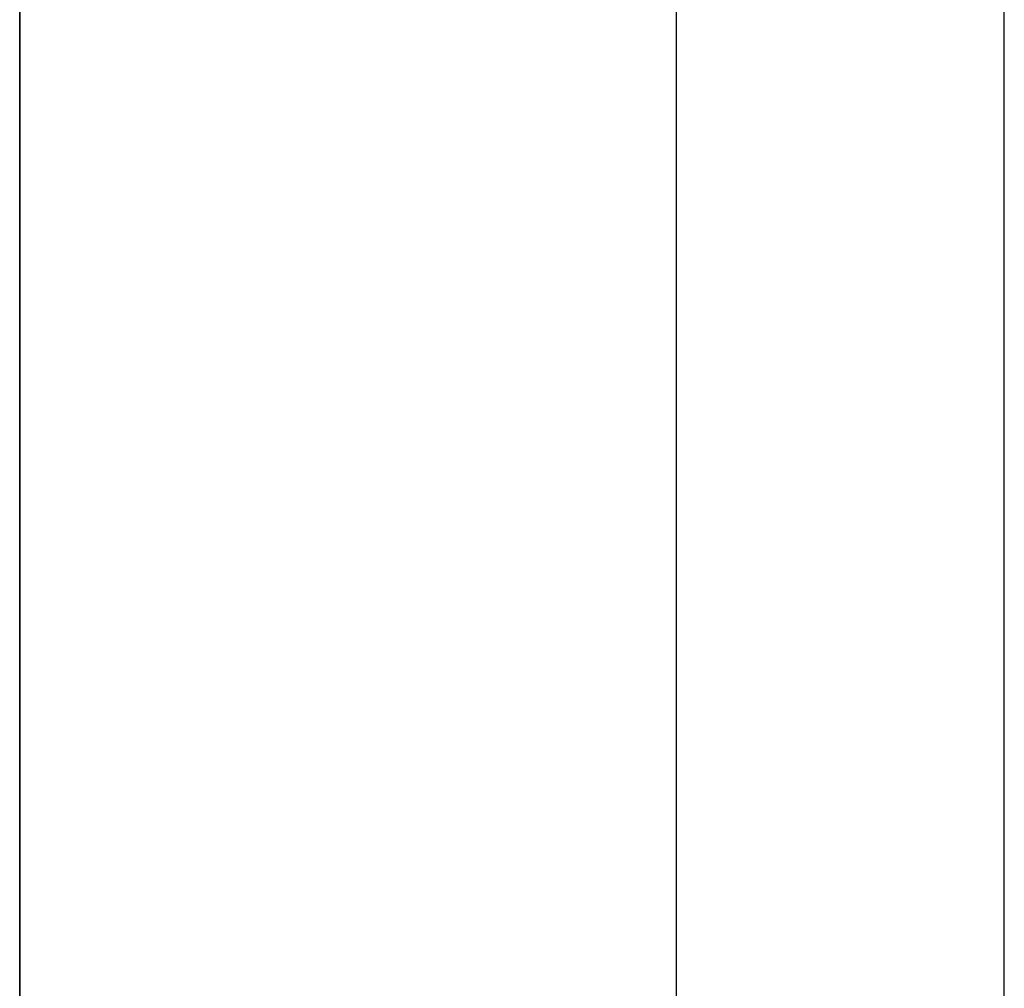
# Model space of a CAD drawing. Extents: x -66 to 65, y -27 to 27.
# Drawn here: x 1 to 2, y 5 to 6 of the extents above; entities that cross this region are included whole.
import ezdxf

# ---------------------------------------------------------------- set-up
doc = ezdxf.new("R2010")
doc.units = 0
doc.layers.get('0').update_dxf_attribs({"linetype": 'CONTINUOUS'})

msp = doc.modelspace()

# ---------------------------------------------------------------- linework, layer by layer
at = {"color": 0}
for points in [[(1.7601, -5.801), (1.7601, 12.7647)], [(1.7601, -5.801), (1.7601, 12.7647)], [(1.7601, -5.801), (1.7601, 12.7647)], [(1.7601, -5.801), (1.7601, 12.7647)], [(1.7601, -5.801), (1.7601, 12.7647)], [(1.7601, -5.801), (1.7601, 12.7647)], [(1.7601, -5.801), (1.7601, 12.7647)], [(1.7601, -5.801), (1.7601, 12.7647)], [(1.7601, -5.801), (1.7601, 12.7647)], [(1.7601, -5.801), (1.7601, 12.7647)], [(1.7601, -5.801), (1.7601, 12.7647)], [(1.7601, -5.801), (1.7601, 12.7647)], [(1.7601, -5.801), (1.7601, 12.7647)], [(1.7601, -5.801), (1.7601, 12.7647)], [(1.7601, -5.801), (1.7601, 12.7647)], [(1.7601, -5.801), (1.7601, 12.7647)], [(1.7601, -5.801), (1.7601, 12.7647)], [(1.7601, -5.801), (1.7601, 12.7647)], [(1.7601, -5.801), (1.7601, 12.7647)], [(1.7601, -5.801), (1.7601, 12.7647)], [(1.7601, -5.801), (1.7601, 12.7647)], [(1.1899, 2.369), (1.1899, 6.259)], [(1.1899, 2.369), (1.1899, 6.259)], [(1.1899, 2.369), (1.1899, 6.259)], [(1.1899, 2.369), (1.1899, 6.259)], [(1.1899, 2.369), (1.1899, 6.259)], [(1.1899, 2.369), (1.1899, 6.259)], [(1.1899, 2.369), (1.1899, 6.259)], [(1.1899, 2.369), (1.1899, 6.259)], [(1.1899, 2.369), (1.1899, 6.259)], [(1.1899, 2.369), (1.1899, 6.259)], [(1.1899, 2.369), (1.1899, 6.259)], [(1.1899, 2.369), (1.1899, 6.259)], [(1.1899, 2.369), (1.1899, 6.259)], [(1.1899, 2.369), (1.1899, 6.259)], [(1.1899, 2.369), (1.1899, 6.259)], [(1.1899, 2.369), (1.1899, 6.259)], [(1.1899, 2.369), (1.1899, 6.259)], [(1.1899, 2.369), (1.1899, 6.259)], [(1.1899, 2.369), (1.1899, 6.259)], [(1.1899, 2.369), (1.1899, 6.259)], [(1.1899, 2.369), (1.1899, 6.259)], [(1.1901, 5.0268), (1.1901, 5.9662)], [(1.1901, 5.0268), (1.1901, 5.9662)], [(1.1901, 5.0268), (1.1901, 5.9662)], [(1.1901, 5.0268), (1.1901, 5.9662)], [(1.1901, 5.0268), (1.1901, 5.9662)], [(1.1901, 5.0268), (1.1901, 5.9662)], [(1.1901, 5.0268), (1.1901, 5.9662)], [(1.1901, 5.0268), (1.1901, 5.9662)], [(1.1901, 5.0268), (1.1901, 5.9662)], [(1.1901, 5.0268), (1.1901, 5.9662)], [(1.1901, 5.0268), (1.1901, 5.9662)], [(1.1901, 5.0268), (1.1901, 5.9662)], [(1.1901, 5.0268), (1.1901, 5.9662)], [(1.1901, 5.0268), (1.1901, 5.9662)], [(1.1901, 5.0268), (1.1901, 5.9662)], [(1.1901, 5.0268), (1.1901, 5.9662)], [(1.1901, 5.0268), (1.1901, 5.9662)], [(1.1901, 5.0268), (1.1901, 5.9662)], [(1.1901, 5.0268), (1.1901, 5.9662)], [(1.1901, 5.0268), (1.1901, 5.9662)], [(1.1901, 5.0268), (1.1901, 5.9662)], [(1.5701, 5.9662), (1.5701, 5.0268)], [(1.5701, 5.9662), (1.5701, 5.0268)], [(1.5701, 5.9662), (1.5701, 5.0268)], [(1.5701, 5.9662), (1.5701, 5.0268)], [(1.5701, 5.9662), (1.5701, 5.0268)], [(1.5701, 5.9662), (1.5701, 5.0268)], [(1.5701, 5.9662), (1.5701, 5.0268)], [(1.5701, 5.9662), (1.5701, 5.0268)], [(1.5701, 5.9662), (1.5701, 5.0268)], [(1.5701, 5.9662), (1.5701, 5.0268)], [(1.5701, 5.9662), (1.5701, 5.0268)], [(1.5701, 5.9662), (1.5701, 5.0268)], [(1.5701, 5.9662), (1.5701, 5.0268)], [(1.5701, 5.9662), (1.5701, 5.0268)], [(1.5701, 5.9662), (1.5701, 5.0268)], [(1.5701, 5.9662), (1.5701, 5.0268)], [(1.5701, 5.9662), (1.5701, 5.0268)], [(1.5701, 5.9662), (1.5701, 5.0268)], [(1.5701, 5.9662), (1.5701, 5.0268)], [(1.5701, 5.9662), (1.5701, 5.0268)], [(1.5701, 5.9662), (1.5701, 5.0268)]]:
    msp.add_lwpolyline(points, dxfattribs=at)

doc.saveas('drawing.dxf')
